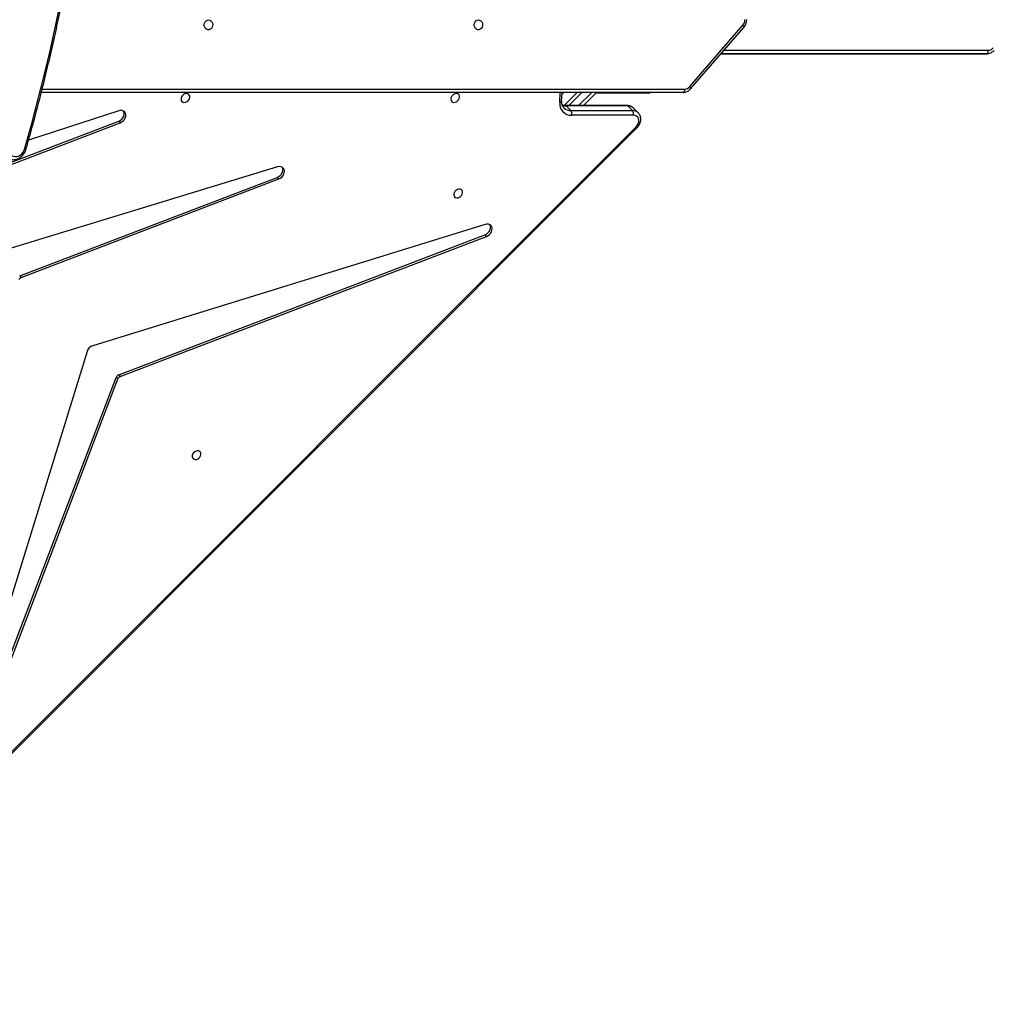
# Model space of a CAD drawing. Units: centimetres. Extents: x -1564 to 1131, y -2520 to -1089.
# Drawn here: x 402 to 486, y -2052 to -1967 of the extents above; entities that cross this region are included whole.
import ezdxf

# ---------------------------------------------------------------- set-up
doc = ezdxf.new("R2010")
doc.units = ezdxf.units.CM
doc.layers.add('VP-DIM', color=7, linetype='Continuous')
doc.layers.add('VP-HIC', color=6, linetype='Continuous')
doc.layers.add('VP-EQ', color=7, linetype='Continuous', true_color=0x8a3492)
doc.dimstyles.new('ISO-25', dxfattribs={"dimtxt": 2.5, "dimasz": 2.5, "dimexe": 1.25, "dimexo": 0.625, "dimtad": 1, "dimtxsty": 'Standard', "dimcen": 2.5, "dimadec": 0, "dimazin": 0, "dimtfac": 1, "dimtmove": 0, "dimatfit": 3, "dimfxl": 1, "dimarcsym": 0})

# ---------------------------------------------------------------- blocks, each defined once
blk = doc.blocks.new('*D89')
at = {"layer": 'Defpoints', "color": 0}
for p in [(-175.304, -1508.224), (366.328, -2317.912), (1005.967, -2317.912)]:
    blk.add_point(p, dxfattribs=at)
at = {"layer": 'VP-DIM', "color": 0, "lineweight": -2}
for p, q in [((935.967, -1508.224), (1025.967, -1508.224)), ((1005.967, -1528.224), (1005.967, -1878.721)), ((1005.967, -2297.912), (1005.967, -1945.388)), ((935.967, -2317.912), (1025.967, -2317.912))]:
    blk.add_line(p, q, dxfattribs=at)
at = {"layer": 'VP-DIM', "color": 0}
for points in [[(1009.3, -1528.224), (1002.633, -1528.224), (1005.967, -1508.224)], [(1002.633, -2297.912), (1009.3, -2297.912), (1005.967, -2317.912)]]:
    blk.add_solid(points, dxfattribs=at)
at = {"layer": 'VP-DIM', "color": 0, "insert": (1005.967, -1912.055), "char_height": 20, "attachment_point": 5, "rotation": 90}
blk.add_mtext('815', dxfattribs=at)
blk = doc.blocks.new('*D91')
at = {"layer": 'Defpoints', "color": 0}
for p in [(-70.278, -1304.612), (344.063, -2519.904), (1110.86, -2519.904)]:
    blk.add_point(p, dxfattribs=at)
at = {"layer": 'VP-DIM', "color": 0, "lineweight": -2}
for p, q in [((1040.86, -1304.612), (1130.86, -1304.612)), ((1110.86, -1324.612), (1110.86, -1869.076)), ((1110.86, -2499.904), (1110.86, -1949.076)), ((1040.86, -2519.904), (1130.86, -2519.904))]:
    blk.add_line(p, q, dxfattribs=at)
at = {"layer": 'VP-DIM', "color": 0}
for points in [[(1114.194, -1324.612), (1107.527, -1324.612), (1110.86, -1304.612)], [(1107.527, -2499.904), (1114.194, -2499.904), (1110.86, -2519.904)]]:
    blk.add_solid(points, dxfattribs=at)
at = {"layer": 'VP-DIM', "color": 0, "insert": (1110.86, -1909.076), "char_height": 20, "attachment_point": 5, "rotation": 90}
blk.add_mtext('1215', dxfattribs=at)
blk = doc.blocks.new('3431')
at = {"color": 7, "linetype": 'Continuous', "lineweight": 25}
for p, q in [((2200.849, 901.321), (2134.48, 834.911)), ((2200.927, 901.243), (2134.558, 834.833)), ((2191.55, 888.534), (2179.367, 856.626)), ((2191.684, 888.4), (2179.501, 856.491)), ((2182.026, 854.248), (2192.59, 888.426)), ((2179.155, 856.413), (2147.487, 844.304)), ((2179.289, 856.279), (2147.622, 844.17)), ((2179.289, 856.279), (2179.155, 856.413)), ((2179.367, 856.626), (2179.501, 856.491)), ((2147.596, 843.263), (2181.532, 853.754)), ((2187.719, 847.849), (2165.443, 839.331)), ((2187.854, 847.715), (2165.577, 839.197)), ((2187.854, 847.715), (2187.719, 847.849)), ((2165.549, 838.289), (2189.656, 845.627)), ((2147.622, 844.17), (2147.487, 844.304)), ((2195.028, 840.54), (2179.157, 834.471)), ((2195.162, 840.406), (2179.291, 834.337)), ((2165.577, 839.197), (2165.443, 839.331)), ((2179.274, 833.434), (2187.083, 835.974)), ((2134.785, 833.824), (2140.12, 833.825)), ((2179.291, 834.337), (2179.157, 834.471)), ((2134.369, 833.608), (2134.355, 833.622)), ((2134.369, 833.608), (2134.772, 833.206)), ((2140.187, 833.423), (2134.852, 833.421)), ((2134.852, 833.421), (2135.255, 833.019)), ((2135.255, 833.019), (2140.59, 833.02)), ((2135.322, 832.987), (2140.657, 832.989)), ((2137.964, 831.851), (2139.102, 832.988)), ((2140.787, 832.977), (2139.661, 831.851)), ((2140.59, 833.02), (2140.187, 833.423)), ((2140.993, 832.606), (2140.959, 831.851)), ((2129.841, 831.542), (2125.239, 826.228)), ((2129.918, 831.346), (2125.315, 826.032)), ((2130.496, 831.851), (2185.984, 831.851)), ((2104.656, 828.501), (2104.244, 828.501)), ((2127.207, 828.501), (2104.656, 828.501))]:
    blk.add_line(p, q, dxfattribs=at)
at = {"color": 8, "linetype": 'Continuous', "lineweight": 25}
for p, q in [((2139.526, 832.988), (2138.388, 831.851)), ((2139.237, 831.851), (2140.375, 832.989)), ((2141.158, 832.727), (2141.119, 831.851)), ((2185.908, 831.551), (2130.346, 831.551)), ((2140.793, 831.851), (2140.967, 832.025)), ((2126.947, 828.201), (2104.106, 828.201)), ((2104.244, 828.501), (2127.207, 828.501))]:
    blk.add_line(p, q, dxfattribs=at)
at = {"color": 7, "linetype": 'Continuous', "lineweight": 25, "flags": 128}
for points in [[(2172.928, 863.22), (2172.94, 863.332), (2172.918, 863.434), (2172.864, 863.517), (2172.783, 863.574), (2172.682, 863.599), (2172.571, 863.591), (2172.459, 863.549), (2172.355, 863.478), (2172.27, 863.385), (2172.211, 863.277), (2172.182, 863.163), (2172.187, 863.055), (2172.226, 862.961), (2172.294, 862.891), (2172.386, 862.849), (2172.493, 862.841), (2172.606, 862.866), (2172.715, 862.923), (2172.811, 863.006), (2172.884, 863.108), (2172.928, 863.22)], [(2147.487, 844.304), (2147.351, 844.234), (2147.228, 844.136), (2147.127, 844.015), (2147.054, 843.879), (2147.015, 843.738), (2147.01, 843.6), (2147.042, 843.475), (2147.107, 843.37), (2147.202, 843.292), (2147.321, 843.247), (2147.455, 843.237), (2147.596, 843.263)], [(2147.622, 844.17), (2147.485, 844.1), (2147.362, 844.002), (2147.261, 843.881), (2147.189, 843.745), (2147.149, 843.604), (2147.145, 843.466), (2147.176, 843.341), (2147.2, 843.294)], [(2150.308, 840.586), (2150.319, 840.698), (2150.297, 840.8), (2150.243, 840.883), (2150.163, 840.94), (2150.062, 840.965), (2149.95, 840.956), (2149.838, 840.915), (2149.735, 840.844), (2149.649, 840.751), (2149.59, 840.642), (2149.562, 840.529), (2149.567, 840.421), (2149.605, 840.327), (2149.673, 840.256), (2149.765, 840.215), (2149.872, 840.207), (2149.986, 840.232), (2150.095, 840.289), (2150.19, 840.372), (2150.263, 840.474), (2150.308, 840.586)], [(2165.443, 839.331), (2165.307, 839.261), (2165.184, 839.163), (2165.083, 839.042), (2165.011, 838.907), (2164.971, 838.766), (2164.966, 838.628), (2164.997, 838.503), (2165.062, 838.398), (2165.157, 838.32), (2165.275, 838.274), (2165.408, 838.264), (2165.549, 838.289)], [(2165.577, 839.197), (2165.441, 839.127), (2165.319, 839.029), (2165.218, 838.908), (2165.145, 838.773), (2165.105, 838.632), (2165.1, 838.494), (2165.132, 838.369), (2165.156, 838.32)], [(2188.553, 837.295), (2188.413, 837.364), (2188.263, 837.397), (2188.108, 837.391), (2187.954, 837.348), (2187.808, 837.268), (2187.674, 837.156), (2187.558, 837.014), (2187.464, 836.849), (2187.397, 836.667)], [(2187.397, 836.667), (2186.807, 834.543), (2186.244, 832.411), (2185.708, 830.27), (2185.198, 828.122), (2184.716, 825.966), (2184.262, 823.804)], [(2134.558, 834.833), (2134.448, 834.7), (2134.369, 834.551), (2134.324, 834.397), (2134.317, 834.245), (2134.348, 834.107), (2134.416, 833.989), (2134.515, 833.899), (2134.641, 833.843), (2134.785, 833.824)], [(2179.157, 834.471), (2179.02, 834.401), (2178.896, 834.302), (2178.795, 834.18), (2178.723, 834.044), (2178.684, 833.901), (2178.68, 833.763), (2178.714, 833.638), (2178.781, 833.533), (2178.877, 833.457), (2178.997, 833.413), (2179.133, 833.405), (2179.274, 833.434)], [(2179.291, 834.337), (2179.154, 834.267), (2179.031, 834.168), (2178.93, 834.046), (2178.857, 833.909), (2178.818, 833.767), (2178.815, 833.629), (2178.848, 833.503), (2178.869, 833.461)], [(2150.56, 832.325), (2150.571, 832.437), (2150.549, 832.539), (2150.496, 832.622), (2150.415, 832.679), (2150.314, 832.704), (2150.203, 832.696), (2150.09, 832.654), (2149.987, 832.583), (2149.902, 832.49), (2149.842, 832.381), (2149.814, 832.268), (2149.819, 832.16), (2149.857, 832.066), (2149.926, 831.996), (2150.017, 831.954), (2150.125, 831.946), (2150.238, 831.971), (2150.347, 832.028), (2150.442, 832.111), (2150.515, 832.213), (2150.56, 832.325)], [(2173.892, 832.332), (2173.904, 832.444), (2173.882, 832.546), (2173.828, 832.629), (2173.747, 832.686), (2173.647, 832.711), (2173.535, 832.703), (2173.423, 832.661), (2173.319, 832.591), (2173.234, 832.497), (2173.175, 832.389), (2173.146, 832.275), (2173.152, 832.167), (2173.19, 832.073), (2173.258, 832.003), (2173.35, 831.961), (2173.457, 831.953), (2173.57, 831.978), (2173.68, 832.035), (2173.775, 832.118), (2173.848, 832.22), (2173.892, 832.332)], [(2130.346, 831.551), (2130.349, 831.609), (2130.358, 831.666), (2130.372, 831.718), (2130.39, 831.763), (2130.413, 831.8), (2130.439, 831.828), (2130.467, 831.845), (2130.496, 831.851)], [(2133.481, 831.901), (2133.493, 831.901), (2133.527, 831.901), (2133.582, 831.901), (2133.654, 831.901), (2133.74, 831.901), (2133.833, 831.901), (2133.93, 831.901), (2134.024, 831.901)], [(2134.024, 831.901), (2136.229, 831.901), (2138.014, 831.901)], [(2104.244, 828.501), (2104.217, 828.495), (2104.191, 828.478), (2104.168, 828.45), (2104.147, 828.413), (2104.13, 828.367), (2104.117, 828.316), (2104.109, 828.259), (2104.106, 828.201)], [(2148.191, 825.576), (2148.083, 825.595), (2147.984, 825.65), (2147.903, 825.736), (2147.848, 825.846), (2147.824, 825.969), (2147.832, 826.095), (2147.872, 826.213), (2147.941, 826.312), (2148.031, 826.384), (2148.136, 826.421), (2148.246, 826.421), (2148.351, 826.384), (2148.441, 826.312), (2148.51, 826.213), (2148.55, 826.095), (2148.558, 825.969), (2148.534, 825.846), (2148.479, 825.736), (2148.398, 825.65), (2148.3, 825.595), (2148.191, 825.576)], [(2171.531, 825.576), (2171.422, 825.595), (2171.323, 825.65), (2171.243, 825.736), (2171.188, 825.846), (2171.164, 825.969), (2171.172, 826.095), (2171.212, 826.213), (2171.28, 826.312), (2171.371, 826.384), (2171.476, 826.421), (2171.586, 826.421), (2171.691, 826.384), (2171.781, 826.312), (2171.85, 826.213), (2171.89, 826.095), (2171.898, 825.969), (2171.873, 825.846), (2171.819, 825.736), (2171.738, 825.65), (2171.639, 825.595), (2171.531, 825.576)]]:
    blk.add_lwpolyline(points, dxfattribs=at)
at = {"color": 8, "linetype": 'Continuous', "lineweight": 25, "flags": 128}
for points in [[(2140.993, 832.606), (2140.995, 832.621), (2141.008, 832.649), (2141.032, 832.674), (2141.066, 832.696), (2141.108, 832.714), (2141.158, 832.727)], [(2129.918, 831.346), (2129.885, 831.387), (2129.859, 831.427), (2129.841, 831.464), (2129.832, 831.496), (2129.832, 831.522), (2129.841, 831.542), (2129.841, 831.542)], [(2125.315, 826.032), (2125.283, 826.073), (2125.257, 826.113), (2125.239, 826.149), (2125.23, 826.182), (2125.229, 826.208), (2125.238, 826.228), (2125.239, 826.228)]]:
    blk.add_lwpolyline(points, dxfattribs=at)
at = {"color": 7, "linetype": 'Continuous', "lineweight": 25}
for centre, radius, start, end in [((2179.017, 856.763), 0.375, 291.46034, 338.56414), ((2179.152, 856.629), 0.375, 291.46913, 338.56805), ((2181.295, 854.485), 0.769, 287.98728, 342.02599), ((2187.582, 848.198), 0.375, 291.46078, 338.57641), ((2135.232, 833.691), 0.466, 163.52505, 215.45909), ((2140.566, 833.693), 0.466, 163.51138, 215.45952), ((2140.153, 832.817), 1.009, 354.92231, 91.87839), ((2130.355, 830.982), 0.569, 90.8787, 140.2479), ((2133.481, 831.601), 0.3, 90, 123.55731), ((2104.114, 827.611), 0.59, 90.69451, 139.27827), ((2125.896, 825.544), 0.758, 139.96682, 180.56551)]:
    blk.add_arc(centre, radius, start, end, dxfattribs=at)
at = {"color": 8, "linetype": 'Continuous', "lineweight": 25}
for centre, radius, start, end in [((2187.454, 836.927), 0.267, 232.42987, 257.57346), ((2208.648, 908.908), 104.769, 224.93382, 224.99407), ((2134.831, 834.085), 0.665, 225.92627, 271.77784), ((2135.234, 833.683), 0.665, 225.92309, 271.78102), ((2135.325, 833.08), 0.093, 221.25591, 268.27661), ((2140.21, 832.585), 0.838, 45.82644, 91.55211), ((2140.601, 832.116), 0.904, 68.08976, 90.68976), ((2140.66, 833.082), 0.0933, 221.31072, 267.63481), ((2134.01, 831.825), 0.0773, 19.74324, 79.84616)]:
    blk.add_arc(centre, radius, start, end, dxfattribs=at)
at = {"color": 7, "linetype": 'Continuous', "lineweight": 25}
for points, knots in [([(2188.545, 837.649), (2188.523, 837.654), (2188.445, 837.671), (2188.307, 837.666), (2188.138, 837.637), (2187.974, 837.576), (2187.819, 837.487), (2187.675, 837.371), (2187.546, 837.23), (2187.436, 837.068), (2187.349, 836.895), (2187.31, 836.773), (2187.292, 836.716)], [0, 0, 0, 0, 0.04229, 0.147155, 0.251823, 0.357049, 0.463423, 0.5712, 0.680279, 0.790389, 0.90116, 1, 1, 1, 1]), ([(2187.292, 836.716), (2187.193, 836.366), (2186.906, 835.351), (2186.449, 833.665), (2185.929, 831.656), (2185.434, 829.639), (2184.962, 827.616), (2184.514, 825.587), (2184.09, 823.552), (2183.691, 821.512), (2183.316, 819.468), (2182.965, 817.419), (2182.639, 815.366), (2182.337, 813.309), (2182.06, 811.25), (2181.808, 809.189), (2181.58, 807.126), (2181.377, 805.061), (2181.2, 802.995), (2181.047, 800.929), (2180.919, 798.862), (2180.815, 796.797), (2180.737, 794.732), (2180.684, 792.668), (2180.656, 790.607), (2180.653, 788.548), (2180.675, 786.492), (2180.722, 784.439), (2180.794, 782.39), (2180.891, 780.345), (2181.013, 778.305), (2181.16, 776.27), (2181.332, 774.241), (2181.528, 772.218), (2181.75, 770.201), (2181.996, 768.192), (2182.267, 766.19), (2182.563, 764.197), (2182.883, 762.211), (2183.228, 760.235), (2183.597, 758.268), (2183.99, 756.311), (2184.408, 754.364), (2184.85, 752.428), (2185.316, 750.504), (2185.806, 748.59), (2186.32, 746.689), (2186.858, 744.801), (2187.293, 743.344), (2187.549, 742.516), (2187.613, 742.311)], [0, 0, 0, 0, 0.0112379, 0.032579, 0.0539206, 0.075262, 0.0966034, 0.1179448, 0.1392863, 0.1606278, 0.1819692, 0.2033107, 0.2246519, 0.2459935, 0.2673348, 0.2886762, 0.3100178, 0.3313592, 0.3527006, 0.3740422, 0.3953837, 0.416725, 0.4380666, 0.4594082, 0.4807497, 0.5020911, 0.5234328, 0.5447744, 0.5661158, 0.5874574, 0.608799, 0.6301407, 0.6514823, 0.6728238, 0.6941655, 0.7155071, 0.7368488, 0.7581904, 0.7795319, 0.8008733, 0.822215, 0.8435568, 0.8648983, 0.88624, 0.9075815, 0.928923, 0.9502644, 0.9716059, 0.9929473, 1, 1, 1, 1]), ([(2134.48, 834.911), (2134.456, 834.886), (2134.391, 834.817), (2134.301, 834.69), (2134.22, 834.531), (2134.167, 834.362), (2134.145, 834.191), (2134.155, 834.023), (2134.197, 833.865), (2134.263, 833.73), (2134.326, 833.658), (2134.354, 833.626)], [0, 0, 0, 0, 0.0688847, 0.1888606, 0.3095025, 0.4306236, 0.5517309, 0.671981, 0.7903105, 0.9059824, 1, 1, 1, 1]), ([(2134.759, 833.221), (2134.764, 833.215), (2134.8, 833.17), (2134.889, 833.106), (2135.023, 833.036), (2135.17, 832.995), (2135.272, 832.99), (2135.322, 832.987)], [0, 0, 0, 0, 0.0363781, 0.2796905, 0.5211166, 0.7631247, 1, 1, 1, 1]), ([(2140.657, 832.989), (2140.683, 832.988), (2140.76, 832.986), (2140.859, 832.972), (2140.922, 832.947), (2140.943, 832.939)], [0, 0, 0, 0, 0.245367, 0.750813, 1, 1, 1, 1]), ([(2140.791, 833.184), (2140.803, 833.174), (2140.849, 833.132), (2140.908, 833.038), (2140.964, 832.901), (2140.993, 832.755), (2140.993, 832.653), (2140.993, 832.606)], [0, 0, 0, 0, 0.080119, 0.327037, 0.570466, 0.805813, 1, 1, 1, 1]), ([(2130.496, 831.851), (2130.461, 831.849), (2130.372, 831.846), (2130.232, 831.813), (2130.083, 831.747), (2129.95, 831.657), (2129.876, 831.579), (2129.841, 831.542)], [0, 0, 0, 0, 0.143199, 0.361157, 0.578945, 0.797532, 1, 1, 1, 1]), ([(2104.244, 828.501), (2104.208, 828.5), (2104.118, 828.496), (2103.976, 828.463), (2103.824, 828.397), (2103.689, 828.308), (2103.615, 828.231), (2103.58, 828.195)], [0, 0, 0, 0, 0.142878, 0.36244, 0.581861, 0.801878, 1, 1, 1, 1]), ([(2125.239, 826.228), (2125.217, 826.201), (2125.158, 826.129), (2125.084, 825.996), (2125.023, 825.831), (2124.992, 825.676), (2124.989, 825.576), (2124.988, 825.537)], [0, 0, 0, 0, 0.143387, 0.375238, 0.608345, 0.842976, 1, 1, 1, 1])]:
    blk.add_open_spline(points, degree=3, knots=knots, dxfattribs=at)
blk = doc.blocks.new('3431 2D')
at = {"rotation": 180}
blk.add_blockref('3431', (2589.858, -1141.598), dxfattribs=at)

msp = doc.modelspace()

# ---------------------------------------------------------------- linework, layer by layer
at = {"layer": 'VP-HIC', "color": 2}
msp.add_lwpolyline([(198.865, -1617.65, -0.127635), (300.978, -1591.152), (374.136, -1591.152, -0.189247), (516.994, -1647.231), (600.283, -1724.535, -0.208207), (667.425, -1878.128), (667.442, -1889.371, -0.41467), (457.443, -2099.698), (300.978, -2099.698, -0.414214), (90.978, -1889.698), (90.978, -1809.056, 0.178461), (182.774, -1679.088), (195.904, -1630.071, 0.013882)], format="xyb", close=True, dxfattribs=at)
at = {"layer": 'VP-HIC', "color": 180}
msp.add_lwpolyline([(647.079, -1979.91), (647.079, -1984.914, -0.203197), (589.198, -2121.459), (510.486, -2197.62, -0.194635), (378.367, -2251.075), (300.978, -2251.075, -0.414214), (110.978, -2061.075), (110.978, -1979.141, 0.290485), (300.978, -2099.698), (457.443, -2099.698, 0.289388)], format="xyb", close=True, dxfattribs=at)

# ---------------------------------------------------------------- block references
at = {"layer": 'VP-EQ', "color": 0}
msp.add_blockref('3431 2D', (0, 0), dxfattribs=at)

# ---------------------------------------------------------------- dimensions: what is measured, and where the dimension line sits
at = {"layer": 'VP-DIM', "color": 0}
dim = msp.add_linear_dim(base=(1110.86, -2519.904), p1=(-70.278, -1304.612), p2=(344.063, -2519.904), angle=90, dimstyle='ISO-25', override={"dimtxt": 20, "dimasz": 20, "dimexe": 20, "dimexo": 50, "dimgap": 10, "dimtad": 0, "dimdec": 0, "dimzin": 1, "dimadec": 2, "dimfxl": 70, "dimfxlon": 1, "dimtzin": 1}, dxfattribs=at)
dim.commit()
dim.dimension.update_dxf_attribs({"geometry": '*D91', "text_midpoint": (1110.86, -1909.076), "dimtype": 160})
dim = msp.add_linear_dim(base=(1005.967, -2317.912), p1=(-175.304, -1508.224), p2=(366.328, -2317.912), angle=90, text='815', dimstyle='ISO-25', override={"dimtxt": 20, "dimasz": 20, "dimexe": 20, "dimexo": 50, "dimgap": 10, "dimtad": 0, "dimdec": 0, "dimzin": 1, "dimadec": 2, "dimfxl": 70, "dimfxlon": 1, "dimtzin": 1}, dxfattribs=at)
dim.commit()
dim.dimension.update_dxf_attribs({"geometry": '*D89', "text_midpoint": (1005.967, -1912.055), "dimtype": 160})

doc.saveas('drawing.dxf')
